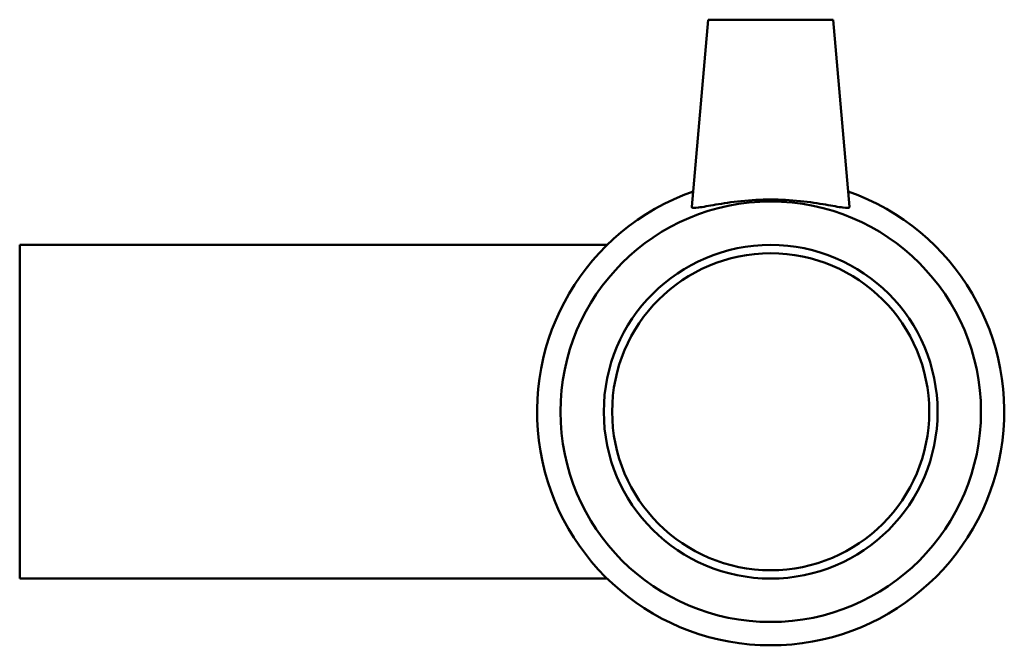
# Model space of a CAD drawing. Units: millimetres. Extents: x -137 to 1520, y -1043 to 1179.
# Drawn here: x 1150 to 1268, y 337 to 412 of the extents above; entities that cross this region are included whole.
import ezdxf

# ---------------------------------------------------------------- set-up
doc = ezdxf.new("R2010")
doc.units = ezdxf.units.MM
doc.layers.add('Visible (ISO)', color=7, linetype='Continuous', lineweight=50)

msp = doc.modelspace()

# ---------------------------------------------------------------- linework, layer by layer
at = {"layer": 'Visible (ISO)'}
for p, q in [((1232.964, 412.427), (1231, 389.987)), ((1232.964, 412.427), (1247.964, 412.427)), ((1247.964, 412.427), (1249.927, 389.987)), ((1150.464, 385.427), (1150.464, 345.427)), ((1150.464, 385.427), (1220.868, 385.427)), ((1150.464, 345.427), (1220.868, 345.427))]:
    msp.add_line(p, q, dxfattribs=at)
for radius in [25.2, 20, 19]:
    msp.add_circle((1240.464, 365.427), radius, dxfattribs=at)
msp.add_arc((1240.464, 365.427), 28, 109.40192, 70.59808, dxfattribs=at)
msp.add_open_spline([(1249.922, 389.95), (1249.884, 389.85), (1249.612, 389.837), (1248.604, 389.973), (1247.869, 390.116), (1246.202, 390.404), (1245.154, 390.569), (1242.866, 390.805), (1241.627, 390.871), (1239.301, 390.871), (1238.061, 390.805), (1235.774, 390.569), (1234.725, 390.404), (1233.059, 390.116), (1232.323, 389.973), (1231.315, 389.837), (1231.044, 389.85), (1231.001, 389.961), (1230.999, 389.974), (1231.001, 389.988)], degree=3, knots=[0, 0, 0, 0, 0.3460461, 0.3460461, 0.6920923, 0.6920923, 1.0409351, 1.0409351, 1.389778, 1.389778, 1.7386209, 1.7386209, 2.0874638, 2.0874638, 2.4335099, 2.4335099, 2.779556, 2.779556, 2.8185035, 2.8185035, 2.8185035, 2.8185035], dxfattribs=at)
msp.add_open_spline([(1249.927, 389.988), (1249.928, 389.974), (1249.927, 389.961), (1249.922, 389.95)], degree=3, dxfattribs=at)

doc.saveas('drawing.dxf')
